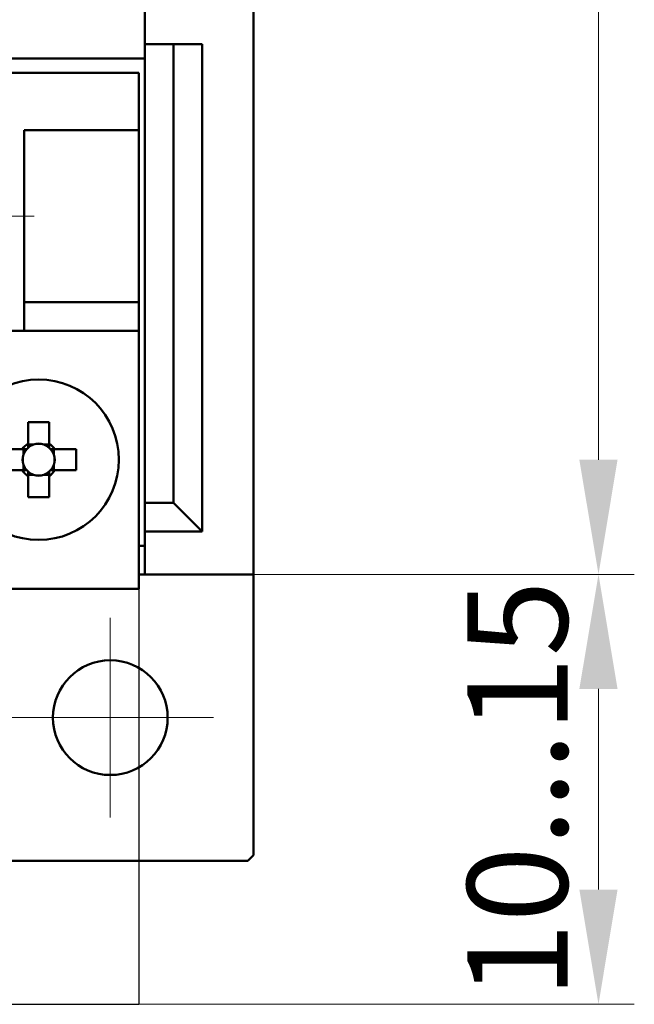
# Model space of a CAD drawing. Units: millimetres. Extents: x 2171 to 3046, y 1134 to 1431.
# Drawn here: x 2808 to 2830, y 1211 to 1246 of the extents above; entities that cross this region are included whole.
import ezdxf
from ezdxf.lldxf.tags import DXFTag

# ---------------------------------------------------------------- set-up
doc = ezdxf.new("R2010")
doc.units = ezdxf.units.MM
doc.linetypes.add('CENTER', pattern=[10.16, 6.35, -1.27, 1.27, -1.27])
for name, color, linetype, lineweight in [('help', 4, 'New Line1', 25), ('main', 5, 'Continuous', 50), ('size', 7, 'Continuous', 20), ('ОСЕВЫЕ', 1, 'CENTER', 15)]:
    doc.layers.add(name, color=color, linetype=linetype, lineweight=lineweight)
doc.styles.add('GOST', font='GOST.shx', dxfattribs={"width": 0.8, "oblique": 15})
tags = doc.linetypes.add('New Line1', pattern=[0.8, 0.5, -0.3]).pattern_tags.tags
tags[6:7] = [DXFTag(74, 4), DXFTag(75, 0), DXFTag(340, '0'), DXFTag(46, 1.0), DXFTag(50, 0.0), DXFTag(44, 0.0), DXFTag(45, 0.0)]
tags[4:5] = [DXFTag(74, 4), DXFTag(75, 0), DXFTag(340, '0'), DXFTag(46, 1.0), DXFTag(50, 0.0), DXFTag(44, 0.0), DXFTag(45, 0.0)]
doc.dimstyles.new('GOST', dxfattribs={"dimscale": 0, "dimtxt": 3.5, "dimasz": 4, "dimexe": 1.25, "dimexo": 0, "dimtad": 1, "dimdec": 1, "dimrnd": 0.5, "dimtxsty": 'GOST', "dimcen": 5, "dimclrd": 256, "dimclre": 256, "dimclrt": 256, "dimadec": 1, "dimazin": 2, "dimtfac": 1, "dimtdec": 4, "dimtmove": 0, "dimatfit": 3, "dimfxl": 1, "dimtolj": 1, "dimtzin": 0, "dimlwd": -1, "dimlwe": -1, "dimarcsym": 0})

# ---------------------------------------------------------------- blocks, each defined once
blk = doc.blocks.new('*D132')
at = {"layer": 'Defpoints', "color": 0}
for p in [(2816.42, 1320.492), (2816.42, 1226.492), (2828.448, 1226.492)]:
    blk.add_point(p, dxfattribs=at)
at = {"layer": 'size'}
for p, q in [((2816.42, 1320.492), (2829.698, 1320.492)), ((2828.448, 1316.492), (2828.448, 1230.492)), ((2816.42, 1226.492), (2829.698, 1226.492))]:
    blk.add_line(p, q, dxfattribs=at)
for points in [[(2829.114, 1316.492), (2827.781, 1316.492), (2828.448, 1320.492)], [(2827.781, 1230.492), (2829.114, 1230.492), (2828.448, 1226.492)]]:
    blk.add_solid(points, dxfattribs=at)
at = {"layer": 'size', "linetype": 'ByBlock', "insert": (2826.073, 1273.492), "char_height": 3.5, "attachment_point": 5, "rotation": 90, "style": 'GOST'}
blk.add_mtext('\\A1;94', dxfattribs=at)
blk = doc.blocks.new('*D141')
at = {"layer": 'Defpoints', "color": 0}
for p in [(2816.42, 1226.492), (2812.42, 1211.492), (2828.448, 1211.492)]:
    blk.add_point(p, dxfattribs=at)
at = {"layer": 'size', "ltscale": 5}
for p, q in [((2816.42, 1226.492), (2829.698, 1226.492)), ((2828.448, 1222.492), (2828.448, 1215.492)), ((2812.42, 1211.492), (2829.698, 1211.492))]:
    blk.add_line(p, q, dxfattribs=at)
at = {"layer": 'size'}
for points in [[(2829.114, 1222.492), (2827.781, 1222.492), (2828.448, 1226.492)], [(2827.781, 1215.492), (2829.114, 1215.492), (2828.448, 1211.492)]]:
    blk.add_solid(points, dxfattribs=at)
at = {"layer": 'size', "linetype": 'ByBlock', "insert": (2826.073, 1218.992), "char_height": 3.5, "attachment_point": 5, "rotation": 90, "style": 'GOST'}
blk.add_mtext('10...15', dxfattribs=at)

msp = doc.modelspace()

# ---------------------------------------------------------------- linework, layer by layer
at = {"layer": 'help', "ltscale": 5}
for p in [(2812.42, 1226.492), (2710.42, 1211.492)]:
    msp.add_line(p, (2812.42, 1211.492), dxfattribs=at)
at = {"layer": 'main'}
for p, q in [((2812.62, 1250.092), (2812.62, 1244.492)), ((2816.42, 1226.492), (2816.42, 1250.092)), ((2812.62, 1244.992), (2813.62, 1244.992)), ((2813.62, 1228.992), (2813.62, 1244.992)), ((2813.62, 1244.992), (2814.62, 1244.992)), ((2814.62, 1244.992), (2814.62, 1227.992)), ((2812.62, 1244.492), (2710.92, 1244.492)), ((2812.62, 1244.492), (2812.62, 1228.992)), ((2812.42, 1243.992), (2710.42, 1243.992)), ((2812.42, 1243.992), (2812.42, 1241.992)), ((2808.42, 1241.992), (2808.42, 1235.992)), ((2812.42, 1241.992), (2808.42, 1241.992)), ((2812.42, 1235.992), (2812.42, 1241.992)), ((2808.42, 1235.992), (2812.42, 1235.992)), ((2808.42, 1234.992), (2808.42, 1235.992)), ((2812.42, 1235.992), (2812.42, 1234.992)), ((2808.42, 1234.992), (2801.92, 1234.992)), ((2812.42, 1234.992), (2808.42, 1234.992)), ((2812.42, 1234.992), (2812.42, 1225.992)), ((2808.55, 1231.798), (2808.55, 1231.057)), ((2809.29, 1231.057), (2809.29, 1231.798)), ((2808.356, 1230.862), (2807.614, 1230.862)), ((2808.393, 1230.862), (2808.393, 1230.668)), ((2808.745, 1231.019), (2808.55, 1231.019)), ((2809.29, 1231.019), (2809.096, 1231.019)), ((2809.448, 1230.668), (2809.448, 1230.862)), ((2810.227, 1230.862), (2809.485, 1230.862)), ((2807.614, 1230.122), (2808.356, 1230.122)), ((2808.393, 1230.316), (2808.393, 1230.122)), ((2809.448, 1230.122), (2809.448, 1230.316)), ((2809.485, 1230.122), (2810.227, 1230.122)), ((2808.55, 1229.964), (2808.745, 1229.964)), ((2808.55, 1229.927), (2808.55, 1229.186)), ((2809.096, 1229.964), (2809.29, 1229.964)), ((2809.29, 1229.186), (2809.29, 1229.927)), ((2812.62, 1228.992), (2813.62, 1228.992)), ((2812.62, 1227.992), (2812.62, 1228.992)), ((2814.62, 1227.992), (2813.62, 1228.992)), ((2814.62, 1227.992), (2812.62, 1227.992)), ((2812.62, 1227.992), (2812.62, 1226.492)), ((2812.42, 1227.492), (2812.62, 1227.492)), ((2812.42, 1226.492), (2812.62, 1226.492)), ((2812.62, 1226.492), (2816.42, 1226.492)), ((2816.42, 1226.492), (2816.42, 1216.692)), ((2812.42, 1225.992), (2805.74, 1225.992)), ((2816.22, 1216.492), (2816.42, 1216.692)), ((2816.22, 1216.492), (2806.62, 1216.492))]:
    msp.add_line(p, q, dxfattribs=at)
for centre, radius in [((2808.92, 1230.492), 2.8), ((2811.42, 1221.492), 2)]:
    msp.add_circle(centre, radius, dxfattribs=at)
for centre, radius, start, end in [((2808.92, 1220.83), 10.974, 88.0679, 91.9321), ((2808.92, 1230.492), 0.675, 123.2306, 146.7694), ((2808.92, 1230.492), 0.556, 138.2818, 161.5698), ((2808.92, 1230.492), 0.556, 131.7182, 138.2818), ((2808.92, 1230.492), 0.556, 108.4302, 131.7182), ((2808.92, 1230.492), 0.556, 71.5698, 108.4302), ((2808.92, 1230.492), 0.556, 48.2818, 71.5698), ((2808.92, 1230.492), 0.675, 33.2306, 56.7694), ((2808.92, 1230.492), 0.556, 41.7182, 48.2818), ((2808.92, 1230.492), 0.556, 18.4302, 41.7182), ((2799.264, 1230.492), 10.969, 358.067, 1.933), ((2808.92, 1230.492), 0.556, 161.5698, 198.4302), ((2808.92, 1230.492), 0.556, 341.5698, 18.4302), ((2808.92, 1230.492), 0.675, 213.2306, 236.7694), ((2808.92, 1230.492), 0.556, 198.4302, 221.7182), ((2808.92, 1230.492), 0.556, 221.7182, 228.2818), ((2808.92, 1230.492), 0.556, 228.2818, 251.5698), ((2808.92, 1230.492), 0.556, 288.4302, 311.7182), ((2808.92, 1230.492), 0.675, 303.2306, 326.7694), ((2808.92, 1230.492), 0.556, 311.7182, 318.2818), ((2808.92, 1230.492), 0.556, 318.2818, 341.5698), ((2808.92, 1230.492), 0.556, 251.5698, 288.4302), ((2808.92, 1240.154), 10.975, 268.068, 271.932)]:
    msp.add_arc(centre, radius, start, end, dxfattribs=at)
for centre, major_axis, start_param, end_param in [((2808.92, 1230.561), (0, 0.492), 5.913772, 6.652598), ((2808.852, 1230.492), (0.492, 0), 2.77218, 3.511006), ((2808.989, 1230.492), (0.492, 0), 5.913772, 6.652598), ((2808.92, 1230.423), (0, 0.492), 2.77218, 3.511006)]:
    msp.add_ellipse(centre, major_axis=major_axis, ratio=0.990116, start_param=start_param, end_param=end_param, dxfattribs=at)
for points, knots in [([(2808.505, 1230.862), (2808.497, 1230.862), (2808.45, 1230.862), (2808.401, 1230.862), (2808.361, 1230.862), (2808.356, 1230.862)], [0, 0, 0, 0, 0.1606187, 0.8832571, 1, 1, 1, 1]), ([(2808.55, 1231.057), (2808.55, 1231.051), (2808.55, 1231.011), (2808.55, 1230.962), (2808.55, 1230.915), (2808.55, 1230.907)], [0, 0, 0, 0, 0.116743, 0.839381, 1, 1, 1, 1]), ([(2809.29, 1230.907), (2809.29, 1230.915), (2809.29, 1230.962), (2809.29, 1231.011), (2809.29, 1231.051), (2809.29, 1231.057)], [0, 0, 0, 0, 0.160619, 0.883257, 1, 1, 1, 1]), ([(2809.485, 1230.862), (2809.48, 1230.862), (2809.44, 1230.862), (2809.391, 1230.862), (2809.344, 1230.862), (2809.336, 1230.862)], [0, 0, 0, 0, 0.1167429, 0.8393813, 1, 1, 1, 1]), ([(2808.356, 1230.122), (2808.361, 1230.122), (2808.401, 1230.122), (2808.45, 1230.122), (2808.497, 1230.122), (2808.505, 1230.122)], [0, 0, 0, 0, 0.1167429, 0.8393813, 1, 1, 1, 1]), ([(2808.55, 1230.077), (2808.55, 1230.068), (2808.55, 1230.022), (2808.55, 1229.973), (2808.55, 1229.933), (2808.55, 1229.927)], [0, 0, 0, 0, 0.160619, 0.883257, 1, 1, 1, 1]), ([(2809.29, 1229.927), (2809.29, 1229.933), (2809.29, 1229.973), (2809.29, 1230.022), (2809.29, 1230.068), (2809.29, 1230.077)], [0, 0, 0, 0, 0.116743, 0.839381, 1, 1, 1, 1]), ([(2809.336, 1230.122), (2809.344, 1230.122), (2809.391, 1230.122), (2809.44, 1230.122), (2809.48, 1230.122), (2809.485, 1230.122)], [0, 0, 0, 0, 0.1606187, 0.8832571, 1, 1, 1, 1])]:
    msp.add_open_spline(points, degree=3, knots=knots, dxfattribs=at)
at = {"layer": 'ОСЕВЫЕ', "ltscale": 5}
for p, q in [((2801.57, 1238.992), (2808.77, 1238.992)), ((2811.42, 1218.004), (2811.42, 1224.98)), ((2807.82, 1221.492), (2815.02, 1221.492))]:
    msp.add_line(p, q, dxfattribs=at)

# ---------------------------------------------------------------- dimensions: what is measured, and where the dimension line sits
at = {"layer": 'size'}
dim = msp.add_linear_dim(base=(2828.448, 1226.492), p1=(2816.42, 1320.492), p2=(2816.42, 1226.492), angle=90, dimstyle='GOST', override={"dimscale": 1, "dimasz": 4, "dimtxsty": 'GOST'}, dxfattribs=at)
dim.commit()
dim.dimension.update_dxf_attribs({"geometry": '*D132', "text_midpoint": (2826.073, 1273.492)})
at = {"layer": 'size', "ltscale": 5}
dim = msp.add_linear_dim(base=(2828.448, 1211.492), p1=(2816.42, 1226.492), p2=(2812.42, 1211.492), angle=90, text='10...<>', dimstyle='GOST', override={"dimscale": 1, "dimlfac": 1, "dimtxsty": 'GOST', "dimsah": 1, "dimtolj": 0}, dxfattribs=at)
dim.commit()
dim.dimension.update_dxf_attribs({"geometry": '*D141', "text_midpoint": (2826.073, 1218.992)})

doc.saveas('drawing.dxf')
